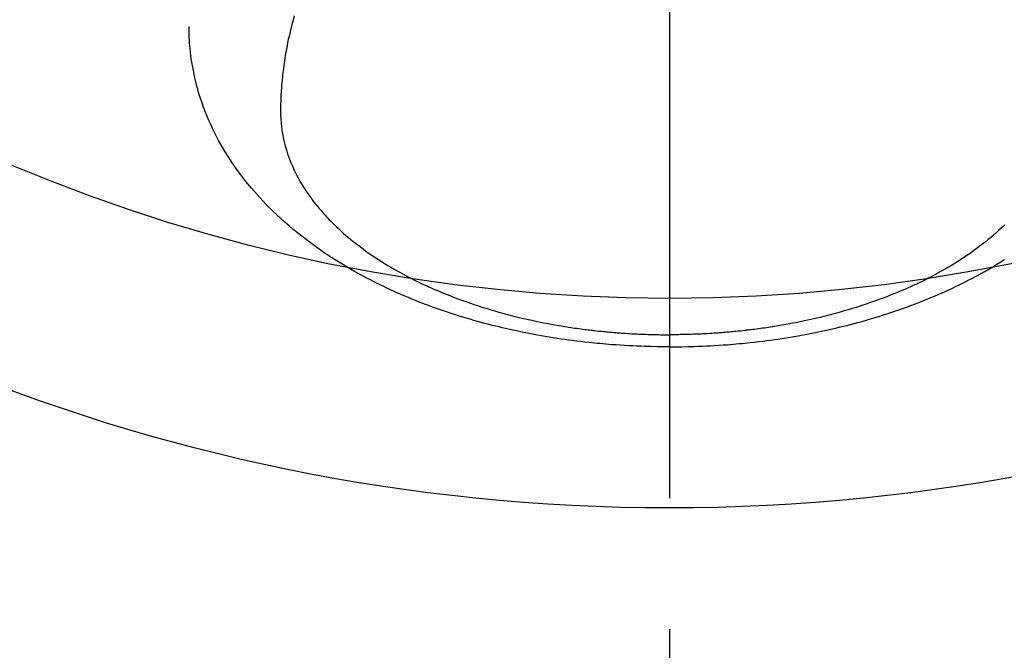
# Model space of a CAD drawing. Extents: x 27948 to 54421, y -25 to 8845.
# Drawn here: x 44012 to 44059, y 6517 to 6547 of the extents above; entities that cross this region are included whole.
import ezdxf

# ---------------------------------------------------------------- set-up
doc = ezdxf.new("R2010")
doc.units = 0
doc.header["$LTSCALE"] = 50
doc.header["$MEASUREMENT"] = 0
doc.linetypes.add('CENTER2', pattern=[1.125, 0.75, -0.125, 0.125, -0.125])
doc.layers.get('0').update_dxf_attribs({"linetype": 'CONTINUOUS'})
doc.layers.add('150-機器', color=8, linetype='CONTINUOUS')
doc.layers.add('160-文字', color=254, linetype='CONTINUOUS')
doc.styles.add('KH001', font='txt')
doc.dimstyles.new('KH1xx030', dxfattribs={"dimscale": 30, "dimtxt": 2, "dimasz": 0.6, "dimexe": 0.3, "dimexo": 1.2, "dimgap": 0.5, "dimtad": 3, "dimdec": 1, "dimdsep": 46, "dimlunit": 6, "dimtxsty": 'KH001', "dimblk": 'DOT', "dimcen": 1, "dimdle": 1, "dimclrd": 256, "dimclre": 256, "dimclrt": 256, "dimadec": 0, "dimazin": 0, "dimtfac": 1, "dimtdec": 1, "dimtix": 1, "dimtmove": 2, "dimatfit": 3, "dimldrblk": 'CLOSEDBLANK', "dimfxl": 1, "dimtolj": 1, "dimtzin": 0, "dimlwd": -1, "dimlwe": -1, "dimarcsym": 0})

# ---------------------------------------------------------------- blocks, each defined once
blk = doc.blocks.new('F402_H')
at = {"layer": '150-機器', "color": 161, "linetype": 'CENTER2'}
blk.add_line((0, 136.026), (0, -355.416), dxfattribs=at)
at = {"layer": '150-機器', "color": 13, "linetype": 'Continuous'}
for points in [[(-16.003, -282.181), (-15.916, -282.265), (-15.827, -282.349), (-15.703, -282.464), (-15.576, -282.577), (-15.448, -282.689), (-15.319, -282.799), (-15.211, -282.888), (-15.103, -282.975), (-14.993, -283.062), (-14.883, -283.148), (-14.76, -283.241), (-14.635, -283.333), (-14.51, -283.424), (-14.384, -283.514), (-14.264, -283.597), (-14.143, -283.68), (-14.022, -283.761), (-13.899, -283.841), (-13.827, -283.888), (-13.753, -283.934), (-13.68, -283.981), (-13.606, -284.026), (-13.456, -284.118), (-13.304, -284.209), (-13.151, -284.297), (-12.998, -284.384), (-12.885, -284.447), (-12.772, -284.509), (-12.659, -284.57), (-12.545, -284.631), (-12.347, -284.734), (-12.147, -284.834), (-11.946, -284.933), (-11.744, -285.029), (-11.622, -285.085), (-11.5, -285.141), (-11.377, -285.196), (-11.255, -285.25), (-11.13, -285.304), (-11.004, -285.357), (-10.879, -285.41), (-10.753, -285.462), (-10.625, -285.513), (-10.496, -285.564), (-10.367, -285.615), (-10.238, -285.664), (-10.054, -285.733), (-9.87, -285.801), (-9.685, -285.866), (-9.499, -285.93), (-9.459, -285.944), (-9.418, -285.957), (-9.378, -285.971), (-9.338, -285.984), (-9.229, -286.02), (-9.121, -286.055), (-9.012, -286.09), (-8.904, -286.125), (-8.715, -286.183), (-8.526, -286.24), (-8.337, -286.295), (-8.147, -286.349), (-7.908, -286.415), (-7.669, -286.478), (-7.429, -286.539), (-7.188, -286.599), (-7.037, -286.635), (-6.886, -286.67), (-6.735, -286.704), (-6.584, -286.737), (-6.443, -286.767), (-6.301, -286.797), (-6.16, -286.826), (-6.018, -286.854), (-5.899, -286.877), (-5.78, -286.9), (-5.661, -286.922), (-5.542, -286.944), (-5.362, -286.975), (-5.181, -287.006), (-5.001, -287.035), (-4.821, -287.063), (-4.723, -287.078), (-4.626, -287.093), (-4.529, -287.107), (-4.432, -287.121), (-4.334, -287.135), (-4.237, -287.148), (-4.139, -287.161), (-4.042, -287.174), (-3.968, -287.183), (-3.895, -287.192), (-3.821, -287.201), (-3.747, -287.21), (-3.712, -287.214), (-3.676, -287.218), (-3.64, -287.222), (-3.605, -287.226), (-3.493, -287.239), (-3.38, -287.251), (-3.268, -287.262), (-3.156, -287.274), (-3.082, -287.281), (-3.007, -287.288), (-2.933, -287.295), (-2.859, -287.302), (-2.797, -287.307), (-2.735, -287.312), (-2.673, -287.318), (-2.611, -287.323), (-2.549, -287.328), (-2.487, -287.333), (-2.425, -287.338), (-2.363, -287.343), (-2.301, -287.347), (-2.238, -287.351), (-2.176, -287.356), (-2.114, -287.36), (-2.014, -287.366), (-1.914, -287.372), (-1.815, -287.378), (-1.715, -287.383), (-1.64, -287.387), (-1.565, -287.391), (-1.49, -287.394), (-1.415, -287.397), (-1.34, -287.401), (-1.265, -287.404), (-1.189, -287.407), (-1.114, -287.409), (-1.027, -287.412), (-0.939, -287.415), (-0.852, -287.417), (-0.764, -287.419), (-0.702, -287.421), (-0.639, -287.422), (-0.577, -287.423), (-0.514, -287.424), (-0.439, -287.426), (-0.363, -287.427), (-0.288, -287.428), (-0.213, -287.428), (-0.16, -287.429), (-0.106, -287.429), (-0.053, -287.428), (0, -287.428)], [(17.916, -272.218), (17.974, -272.426), (18.029, -272.635), (18.083, -272.845), (18.133, -273.056), (18.167, -273.204), (18.2, -273.354), (18.231, -273.503), (18.261, -273.653), (18.289, -273.801), (18.317, -273.95), (18.343, -274.099), (18.368, -274.248), (18.386, -274.367), (18.404, -274.485), (18.421, -274.604), (18.436, -274.723), (18.46, -274.914), (18.482, -275.106), (18.501, -275.298), (18.518, -275.49), (18.531, -275.651), (18.541, -275.812), (18.55, -275.974), (18.558, -276.135), (18.564, -276.281), (18.568, -276.427), (18.571, -276.573), (18.571, -276.719), (18.568, -276.921), (18.56, -277.123), (18.546, -277.325), (18.525, -277.527), (18.509, -277.652), (18.49, -277.777), (18.468, -277.901), (18.443, -278.025), (18.414, -278.159), (18.382, -278.292), (18.347, -278.424), (18.31, -278.556), (18.272, -278.68), (18.232, -278.803), (18.189, -278.926), (18.144, -279.048), (18.078, -279.215), (18.008, -279.38), (17.933, -279.544), (17.855, -279.706), (17.793, -279.827), (17.729, -279.947), (17.664, -280.066), (17.596, -280.184), (17.519, -280.312), (17.44, -280.438), (17.358, -280.564), (17.275, -280.687), (17.192, -280.805), (17.108, -280.921), (17.022, -281.036), (16.934, -281.149), (16.883, -281.215), (16.83, -281.28), (16.777, -281.344), (16.724, -281.408), (16.655, -281.489), (16.586, -281.569), (16.515, -281.649), (16.444, -281.727), (16.378, -281.799), (16.311, -281.87), (16.243, -281.94), (16.175, -282.01), (16.09, -282.096), (16.003, -282.181), (15.916, -282.265), (15.827, -282.349), (15.703, -282.464), (15.576, -282.577), (15.448, -282.689), (15.319, -282.799), (15.211, -282.888), (15.103, -282.975), (14.993, -283.062), (14.883, -283.148), (14.76, -283.241), (14.635, -283.333), (14.51, -283.424), (14.384, -283.514), (14.264, -283.597), (14.143, -283.68), (14.022, -283.761), (13.899, -283.841), (13.827, -283.888), (13.753, -283.934), (13.68, -283.981), (13.606, -284.026), (13.456, -284.118), (13.304, -284.209), (13.151, -284.297), (12.998, -284.384), (12.885, -284.447), (12.772, -284.509), (12.659, -284.57), (12.545, -284.631), (12.347, -284.734), (12.147, -284.834), (11.946, -284.933), (11.744, -285.029), (11.622, -285.085), (11.5, -285.141), (11.377, -285.196), (11.255, -285.25), (11.13, -285.304), (11.004, -285.357), (10.879, -285.41), (10.753, -285.462), (10.625, -285.513), (10.496, -285.564), (10.367, -285.615), (10.238, -285.664), (10.054, -285.733), (9.87, -285.801), (9.685, -285.866), (9.499, -285.93), (9.459, -285.944), (9.418, -285.957), (9.378, -285.971), (9.338, -285.984), (9.229, -286.02), (9.121, -286.055), (9.012, -286.09), (8.904, -286.125), (8.715, -286.183), (8.526, -286.24), (8.337, -286.295), (8.147, -286.349), (7.908, -286.415), (7.669, -286.478), (7.429, -286.539), (7.188, -286.599), (7.037, -286.635), (6.886, -286.67), (6.735, -286.704), (6.584, -286.737), (6.443, -286.767), (6.301, -286.797), (6.16, -286.826), (6.018, -286.854), (5.899, -286.877), (5.78, -286.9), (5.661, -286.922), (5.542, -286.944), (5.362, -286.975), (5.181, -287.006), (5.001, -287.035), (4.821, -287.063), (4.723, -287.078), (4.626, -287.093), (4.529, -287.107), (4.432, -287.121), (4.334, -287.135), (4.237, -287.148), (4.139, -287.161), (4.042, -287.174), (3.968, -287.183), (3.895, -287.192), (3.821, -287.201), (3.747, -287.21), (3.712, -287.214), (3.676, -287.218), (3.64, -287.222), (3.605, -287.226), (3.493, -287.239), (3.38, -287.251), (3.268, -287.262), (3.156, -287.274), (3.082, -287.281), (3.007, -287.288), (2.933, -287.295), (2.859, -287.302), (2.797, -287.307), (2.735, -287.312), (2.673, -287.318), (2.611, -287.323), (2.549, -287.328), (2.487, -287.333), (2.425, -287.338), (2.363, -287.343), (2.301, -287.347), (2.238, -287.351), (2.176, -287.356), (2.114, -287.36), (2.014, -287.366), (1.914, -287.372), (1.815, -287.378), (1.715, -287.383), (1.64, -287.387), (1.565, -287.391), (1.49, -287.394), (1.415, -287.397), (1.34, -287.401), (1.265, -287.404), (1.189, -287.407), (1.114, -287.409), (1.027, -287.412), (0.939, -287.415), (0.852, -287.417), (0.764, -287.419), (0.702, -287.421), (0.639, -287.422), (0.577, -287.423), (0.514, -287.424), (0.439, -287.426), (0.363, -287.427), (0.288, -287.428), (0.213, -287.428), (0.16, -287.429), (0.106, -287.429), (0.053, -287.428), (0, -287.428)], [(0, -288.007), (-0.294, -288.004), (-0.589, -288.001), (-0.883, -287.995), (-1.178, -287.988), (-1.369, -287.981), (-1.561, -287.974), (-1.752, -287.965), (-1.943, -287.955), (-2.146, -287.943), (-2.349, -287.931), (-2.552, -287.917), (-2.754, -287.902), (-2.897, -287.891), (-3.04, -287.879), (-3.182, -287.867), (-3.325, -287.854), (-3.455, -287.842), (-3.586, -287.829), (-3.716, -287.815), (-3.846, -287.801), (-4.047, -287.779), (-4.247, -287.756), (-4.447, -287.731), (-4.647, -287.706), (-4.823, -287.682), (-4.999, -287.658), (-5.174, -287.633), (-5.349, -287.607), (-5.547, -287.576), (-5.745, -287.545), (-5.942, -287.511), (-6.139, -287.477), (-6.301, -287.448), (-6.462, -287.418), (-6.623, -287.388), (-6.784, -287.357), (-7.046, -287.304), (-7.308, -287.249), (-7.569, -287.192), (-7.83, -287.133), (-7.987, -287.096), (-8.144, -287.059), (-8.301, -287.021), (-8.458, -286.982), (-8.636, -286.936), (-8.813, -286.889), (-8.99, -286.842), (-9.167, -286.793), (-9.343, -286.744), (-9.517, -286.693), (-9.692, -286.642), (-9.866, -286.59), (-10.039, -286.537), (-10.211, -286.483), (-10.383, -286.427), (-10.555, -286.371), (-10.746, -286.307), (-10.936, -286.242), (-11.126, -286.175), (-11.316, -286.107), (-11.43, -286.065), (-11.545, -286.022), (-11.659, -285.979), (-11.773, -285.935), (-11.948, -285.867), (-12.122, -285.798), (-12.295, -285.728), (-12.469, -285.657), (-12.639, -285.585), (-12.81, -285.512), (-12.98, -285.438), (-13.149, -285.363), (-13.326, -285.282), (-13.502, -285.2), (-13.677, -285.117), (-13.852, -285.032), (-13.996, -284.961), (-14.139, -284.889), (-14.282, -284.815), (-14.424, -284.741), (-14.63, -284.633), (-14.834, -284.522), (-15.037, -284.409), (-15.239, -284.294), (-15.428, -284.183), (-15.617, -284.07), (-15.803, -283.955), (-15.989, -283.839)], [(0, -288.007), (0.294, -288.004), (0.589, -288.001), (0.883, -287.995), (1.178, -287.988), (1.369, -287.981), (1.561, -287.974), (1.752, -287.965), (1.943, -287.955), (2.146, -287.943), (2.349, -287.931), (2.552, -287.917), (2.754, -287.902), (2.897, -287.891), (3.04, -287.879), (3.182, -287.867), (3.325, -287.854), (3.455, -287.842), (3.586, -287.829), (3.716, -287.815), (3.846, -287.801), (4.047, -287.779), (4.247, -287.756), (4.447, -287.731), (4.647, -287.706), (4.823, -287.682), (4.999, -287.658), (5.174, -287.633), (5.349, -287.607), (5.547, -287.576), (5.745, -287.545), (5.942, -287.511), (6.139, -287.477), (6.301, -287.448), (6.462, -287.418), (6.623, -287.388), (6.784, -287.357), (7.046, -287.304), (7.308, -287.249), (7.569, -287.192), (7.83, -287.133), (7.987, -287.096), (8.144, -287.059), (8.301, -287.021), (8.458, -286.982), (8.636, -286.936), (8.813, -286.889), (8.99, -286.842), (9.167, -286.793), (9.343, -286.744), (9.517, -286.693), (9.692, -286.642), (9.866, -286.59), (10.039, -286.537), (10.211, -286.483), (10.383, -286.427), (10.555, -286.371), (10.746, -286.307), (10.936, -286.242), (11.126, -286.175), (11.316, -286.107), (11.43, -286.065), (11.545, -286.022), (11.659, -285.979), (11.773, -285.935), (11.948, -285.867), (12.122, -285.798), (12.295, -285.728), (12.469, -285.657), (12.639, -285.585), (12.81, -285.512), (12.98, -285.438), (13.149, -285.363), (13.326, -285.282), (13.502, -285.2), (13.677, -285.117), (13.852, -285.032), (13.996, -284.961), (14.139, -284.889), (14.282, -284.815), (14.424, -284.741), (14.63, -284.633), (14.834, -284.522), (15.037, -284.409), (15.239, -284.294), (15.428, -284.183), (15.617, -284.07), (15.803, -283.955), (15.989, -283.839), (16.102, -283.767), (16.215, -283.694), (16.327, -283.62), (16.439, -283.546), (16.617, -283.425), (16.793, -283.302), (16.968, -283.177), (17.141, -283.05), (17.351, -282.892), (17.56, -282.732), (17.765, -282.568), (17.969, -282.402), (18.167, -282.235), (18.363, -282.065), (18.556, -281.892), (18.746, -281.716), (18.917, -281.552), (19.086, -281.386), (19.252, -281.217), (19.415, -281.046), (19.692, -280.745), (19.96, -280.436), (20.22, -280.121), (20.47, -279.798), (20.619, -279.596), (20.764, -279.392), (20.905, -279.185), (21.043, -278.975), (21.21, -278.707), (21.372, -278.435), (21.526, -278.159), (21.673, -277.88), (21.784, -277.658), (21.889, -277.433), (21.991, -277.207), (22.087, -276.978), (22.168, -276.775), (22.246, -276.57), (22.319, -276.365), (22.389, -276.157), (22.435, -276.013), (22.48, -275.867), (22.522, -275.721), (22.562, -275.575), (22.598, -275.437), (22.632, -275.298), (22.664, -275.16), (22.694, -275.02), (22.7, -274.993), (22.706, -274.965), (22.712, -274.937), (22.717, -274.91), (22.748, -274.751), (22.777, -274.592), (22.804, -274.433), (22.829, -274.273), (22.851, -274.114), (22.871, -273.954), (22.889, -273.793), (22.903, -273.633), (22.91, -273.538), (22.916, -273.444), (22.921, -273.349), (22.925, -273.254), (22.928, -273.169), (22.929, -273.083), (22.931, -272.998), (22.931, -272.913), (22.931, -272.866), (22.93, -272.818), (22.929, -272.771), (22.929, -272.723)]]:
    blk.add_lwpolyline(points, dxfattribs=at)
blk = doc.blocks.new('_ClosedBlank')
at = {"color": 0, "linetype": 'ByBlock', "lineweight": -2}
for p, q in [((-1, 0.1667), (0, 0)), ((-1, 0.1667), (-1, -0.1667)), ((0, 0), (-1, -0.1667))]:
    blk.add_line(p, q, dxfattribs=at)
blk = doc.blocks.new('_Dot')
at = {"color": 0, "linetype": 'ByBlock', "lineweight": -2}
blk.add_line((-0.5, 0), (-1, 0), dxfattribs=at)
at = {"color": 0, "linetype": 'ByBlock', "const_width": 0.5}
blk.add_lwpolyline([(-0.25, 0, 1), (0.25, 0, 1)], format="xyb", close=True, dxfattribs=at)

msp = doc.modelspace()

# ---------------------------------------------------------------- linework, layer by layer
at = {"layer": '150-機器', "color": 13}
for radius in [90.5, 80.5]:
    msp.add_circle((44043.035, 6614.341), radius, dxfattribs=at)

# ---------------------------------------------------------------- block references
at = {"layer": '150-機器', "xscale": -1}
msp.add_blockref('F402_H', (44043.042, 6819.533), dxfattribs=at)

# ---------------------------------------------------------------- leaders
at = {"layer": '160-文字'}
msp.add_leader([(44163.035, 6819.341), (43304.476, 5884.048)], dimstyle='KH1xx030', override={"dimgap": 0.5, "dimtad": 1}, dxfattribs=at)

doc.saveas('drawing.dxf')
